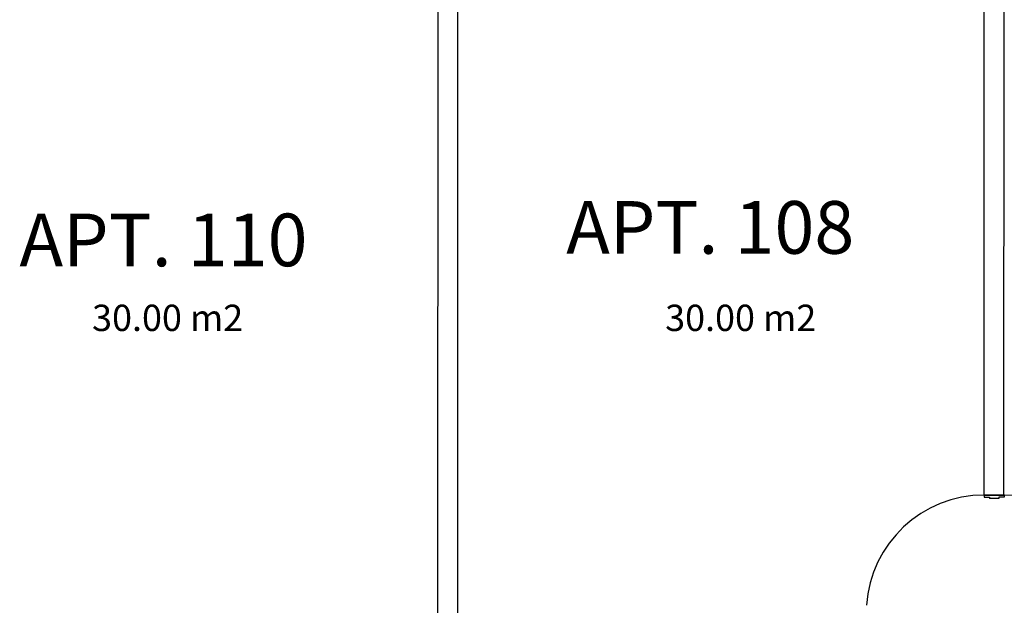
# Model space of a CAD drawing. Extents: x 8 to 313, y 5 to 174.
# Drawn here: x 174 to 182, y 143 to 147 of the extents above; entities that cross this region are included whole.
import ezdxf

# ---------------------------------------------------------------- set-up
doc = ezdxf.new("R2010")
doc.units = 0
doc.header["$MEASUREMENT"] = 0
for name, color, linetype in [('GSI', 6, 'CONTINUOUS'), ('PAREDE', 2, 'CONTINUOUS'), ('TEXTO', 4, 'CONTINUOUS')]:
    doc.layers.add(name, color=color, linetype=linetype)
doc.styles.add('SR80', font='SIMPLEX', dxfattribs={"height": 0.4})

msp = doc.modelspace()

# ---------------------------------------------------------------- linework, layer by layer
at = {"layer": 'GSI', "linetype": 'CONTINUOUS'}
for p, q in [((181.3681, 143.8644), (181.3683, 143.8494)), ((181.5181, 143.8644), (181.3681, 143.8644)), ((181.3681, 143.8644), (181.5189, 143.8644)), ((181.3683, 143.8644), (181.5183, 143.8644)), ((181.5183, 143.8644), (181.3683, 143.8644)), ((181.5183, 143.8644), (181.5181, 143.8494)), ((181.3683, 143.8494), (181.4079, 143.8494)), ((181.4079, 143.8494), (181.4079, 143.8394)), ((181.4785, 143.8394), (181.4079, 143.8394)), ((181.4785, 143.8494), (181.4785, 143.8394)), ((181.5181, 143.8494), (181.4785, 143.8494))]:
    msp.add_line(p, q, dxfattribs=at)
for centre, start, end in [((181.3683, 142.9688), 89.99697, 176.24832), ((181.5181, 142.9688), 3.75168, 90.00303)]:
    msp.add_arc(centre, 0.8956, start, end, dxfattribs=at)
for p in [(181.3683, 143.8644), (181.5181, 143.8644), (181.5189, 143.8644)]:
    msp.add_point(p, dxfattribs=at)
at = {"layer": 'PAREDE'}
for p, q in [((177.2199, 149.1261), (177.2193, 142.9523)), ((177.3699, 149.1251), (177.3705, 142.9523)), ((181.3675, 143.8642), (181.3684, 148.5888)), ((181.5175, 143.8642), (181.5184, 148.5888))]:
    msp.add_line(p, q, dxfattribs=at)

# ---------------------------------------------------------------- texts
at = {"layer": 'TEXTO', "style": 'SR80'}
for s, height, p in [('APT. 108', 0.4, (178.1946, 145.6967)), ('APT. 110', 0.4, (174.0449, 145.6018)), ('30.00 m2', 0.2, (174.5966, 145.1101)), ('30.00 m2', 0.2, (178.9459, 145.1101))]:
    msp.add_text(s, height=height, dxfattribs=at).set_placement(p)

doc.saveas('drawing.dxf')
